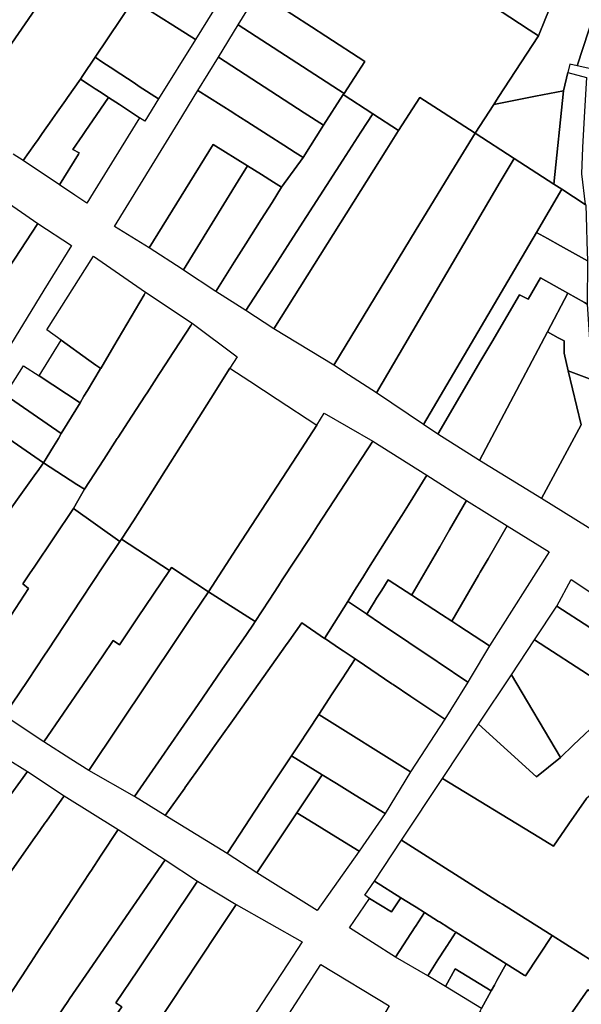
# Model space of a CAD drawing. Units: inches. Extents: x -74.186 to -74.029, y 4.469 to 4.742.
# Drawn here: x -74.071 to -74.07, y 4.596 to 4.598 of the extents above; entities that cross this region are included whole.
import ezdxf

# ---------------------------------------------------------------- set-up
doc = ezdxf.new("R2010")
doc.units = ezdxf.units.IN
doc.header["$MEASUREMENT"] = 0
doc.layers.add('PSIC_UPZ', color=254, linetype='Continuous', true_color=0xfaf7cd)

msp = doc.modelspace()

# ---------------------------------------------------------------- linework, layer by layer
at = {"layer": 'PSIC_UPZ'}
for points in [[(-74.0709289, 4.5983322), (-74.0709032, 4.5983694), (-74.0708823, 4.5983997), (-74.0708223, 4.598359), (-74.070748, 4.5983069), (-74.0707509, 4.5983026), (-74.0707543, 4.5982977), (-74.0707556, 4.5982958), (-74.0707622, 4.5982862), (-74.0707938, 4.5982403), (-74.0707945, 4.5982392), (-74.0707955, 4.5982379), (-74.070839, 4.5981746), (-74.0708392, 4.5981744), (-74.0709577, 4.5980021)], [(-74.0709577, 4.5980021), (-74.0708392, 4.5981744)], [(-74.0707085, 4.5981104), (-74.0707815, 4.5980017), (-74.0708045, 4.5979674), (-74.0708092, 4.5979604), (-74.070834, 4.5979252), (-74.0708377, 4.5979198), (-74.0708535, 4.5978974), (-74.0708621, 4.597885), (-74.0708637, 4.5978828), (-74.0708821, 4.5978566), (-74.0708846, 4.597853), (-74.0708911, 4.5978437), (-74.0708952, 4.5978379), (-74.0708964, 4.5978362), (-74.0709181, 4.5978053), (-74.0709373, 4.5978175)], [(-74.0698348, 4.5962836), (-74.0699125, 4.5963328), (-74.069988, 4.5963805), (-74.070007, 4.5963925), (-74.0700124, 4.5963959), (-74.0701991, 4.5965139), (-74.0701211, 4.5966313), (-74.0699379, 4.5965196), (-74.0699186, 4.5965078), (-74.0699101, 4.5965027), (-74.0698807, 4.5965449), (-74.0698471, 4.5965931)], [(-74.070958, 4.5964305), (-74.0708947, 4.5965208), (-74.0708921, 4.5965245), (-74.0708766, 4.5965465), (-74.0708739, 4.5965504), (-74.0708402, 4.5965985), (-74.0707376, 4.5965347), (-74.0707699, 4.5964856), (-74.0707897, 4.5964554), (-74.0707901, 4.5964547), (-74.0708377, 4.5963822), (-74.0708502, 4.5963632), (-74.0708517, 4.596361), (-74.0708813, 4.5963158), (-74.0708863, 4.5963082), (-74.0709036, 4.5962818), (-74.0709086, 4.5962743), (-74.0709106, 4.5962712), (-74.0710002, 4.5961347)]]:
    msp.add_lwpolyline(points, dxfattribs=at)
for points in [[(-74.0699251, 4.5980757), (-74.0699387, 4.5980422), (-74.0699561, 4.5980536), (-74.0699931, 4.5980777), (-74.0702662, 4.5982563), (-74.0703229, 4.5982933), (-74.0703553, 4.5983145), (-74.0703063, 4.5983946), (-74.0702698, 4.5983712), (-74.0701302, 4.5982815), (-74.0701083, 4.5982674), (-74.070059, 4.5982357), (-74.0699884, 4.5981904), (-74.0699012, 4.5981342)], [(-74.0699387, 4.5980422), (-74.0700153, 4.5979251), (-74.0700237, 4.5979122), (-74.0700592, 4.5978578), (-74.0701198, 4.5978971), (-74.070164, 4.5979251), (-74.0702044, 4.5978626), (-74.0702536, 4.5978945), (-74.0703096, 4.5979308), (-74.0703081, 4.5979332), (-74.0702688, 4.5979938), (-74.0703429, 4.5980418), (-74.0703701, 4.5980594), (-74.0704451, 4.598108), (-74.0704715, 4.5981252), (-74.0703553, 4.5983145), (-74.0703229, 4.5982933), (-74.0702662, 4.5982563), (-74.0699931, 4.5980777), (-74.0699561, 4.5980536)], [(-74.0696803, 4.5982327), (-74.0697038, 4.59819), (-74.0697045, 4.5981887), (-74.0697521, 4.5981021), (-74.0697835, 4.5980451), (-74.0698105, 4.5979732), (-74.0698648, 4.5979857), (-74.0698322, 4.5980863), (-74.0698192, 4.5981101), (-74.0698189, 4.5981106), (-74.0697613, 4.5982163), (-74.0697469, 4.59823), (-74.069742, 4.5982248), (-74.0697097, 4.5982519)], [(-74.0705566, 4.5980906), (-74.0705907, 4.5980352), (-74.0706337, 4.5980627), (-74.0706778, 4.5980908), (-74.0707085, 4.5981104), (-74.0706865, 4.5981413), (-74.0706682, 4.598167), (-74.070639, 4.598147), (-74.0706347, 4.5981441), (-74.0706235, 4.5981364), (-74.0706086, 4.5981262), (-74.0705951, 4.598117)], [(-74.0698322, 4.5980863), (-74.0698648, 4.5979857), (-74.069879, 4.5979889), (-74.0698829, 4.5979731), (-74.069891, 4.5979378), (-74.0699441, 4.5979276), (-74.0700237, 4.5979122), (-74.0700153, 4.5979251), (-74.0699387, 4.5980422), (-74.0699251, 4.5980757), (-74.0699012, 4.5981342), (-74.0698189, 4.5981106), (-74.0698192, 4.5981101)], [(-74.0704451, 4.598108), (-74.0703701, 4.5980594), (-74.0703429, 4.5980418), (-74.0702688, 4.5979938), (-74.0703081, 4.5979332), (-74.0705094, 4.5980636), (-74.0704715, 4.5981252)], [(-74.0705907, 4.5980352), (-74.0706608, 4.5979225), (-74.0706973, 4.5979465), (-74.0707073, 4.597953), (-74.0707326, 4.5979696), (-74.0707526, 4.5979827), (-74.0707664, 4.5979917), (-74.0707815, 4.5980017), (-74.0707085, 4.5981104), (-74.0706778, 4.5980908), (-74.0706337, 4.5980627)], [(-74.0703081, 4.5979332), (-74.0703096, 4.5979308), (-74.0703474, 4.5978725), (-74.0703837, 4.597896), (-74.0705471, 4.5980021), (-74.0705094, 4.5980636)], [(-74.0706608, 4.5979225), (-74.070687, 4.5978804), (-74.0706968, 4.5978868), (-74.0707351, 4.5979119), (-74.0707557, 4.5979253), (-74.0707575, 4.5979266), (-74.07077, 4.5979347), (-74.0707809, 4.5979419), (-74.0707926, 4.5979496), (-74.0708092, 4.5979604), (-74.0708045, 4.5979674), (-74.0707815, 4.5980017), (-74.0707664, 4.5979917), (-74.0707526, 4.5979827), (-74.0707326, 4.5979696), (-74.0707073, 4.597953), (-74.0706973, 4.5979465)], [(-74.0703474, 4.5978725), (-74.070386, 4.5978113), (-74.0704012, 4.597821), (-74.0704225, 4.5978346), (-74.0704521, 4.5978535), (-74.0704928, 4.5978795), (-74.0705171, 4.597895), (-74.0705198, 4.5978967), (-74.0705859, 4.5979389), (-74.0705471, 4.5980021), (-74.0703837, 4.597896)], [(-74.0698829, 4.5979731), (-74.0698471, 4.5979635), (-74.069852, 4.5978878), (-74.0698547, 4.59783), (-74.0698571, 4.5977803), (-74.0698499, 4.597722), (-74.0698943, 4.5977509), (-74.0699094, 4.5977606), (-74.069891, 4.5979378)], [(-74.0708129, 4.5978177), (-74.070849, 4.5977594), (-74.0709181, 4.5978053), (-74.0708964, 4.5978362), (-74.0708952, 4.5978379), (-74.0708911, 4.5978437), (-74.0708846, 4.597853), (-74.0708821, 4.5978566), (-74.0708637, 4.5978828), (-74.0708621, 4.597885), (-74.0708535, 4.5978974), (-74.0708377, 4.5979198), (-74.070834, 4.5979252), (-74.0708092, 4.5979604), (-74.0707926, 4.5979496), (-74.0707809, 4.5979419), (-74.07077, 4.5979347), (-74.0707575, 4.5979266), (-74.0707557, 4.5979253), (-74.070786, 4.597881), (-74.0707988, 4.5978623), (-74.0708051, 4.5978531), (-74.0708235, 4.5978262), (-74.0708114, 4.5978201)], [(-74.0704521, 4.5978535), (-74.0704225, 4.5978346), (-74.0704012, 4.597821), (-74.070386, 4.5978113), (-74.0704268, 4.5977551), (-74.0704421, 4.5977646), (-74.0704652, 4.5977789), (-74.0704919, 4.5977956), (-74.070557, 4.597836), (-74.0706787, 4.5976394), (-74.0707446, 4.5976803), (-74.0706236, 4.5978773), (-74.0706236, 4.5978774), (-74.0705859, 4.5979389), (-74.0705198, 4.5978967), (-74.0705171, 4.597895), (-74.0704928, 4.5978795)], [(-74.07044, 4.5976054), (-74.0704948, 4.5975204), (-74.070552, 4.5975565), (-74.0705168, 4.5976122), (-74.0704946, 4.5976474), (-74.0704658, 4.5976932), (-74.0704451, 4.597726), (-74.0704268, 4.5977551), (-74.070386, 4.5978113), (-74.0703474, 4.5978725), (-74.0703096, 4.5979308), (-74.0702536, 4.5978945), (-74.0702761, 4.5978596), (-74.0703104, 4.5978065), (-74.0704107, 4.5976509)], [(-74.0699094, 4.5977606), (-74.0699851, 4.5978097), (-74.0700592, 4.5978578), (-74.0700237, 4.5979122), (-74.0699441, 4.5979276), (-74.069891, 4.5979378)], [(-74.0707852, 4.5977443), (-74.0707972, 4.5977248), (-74.0708198, 4.5977399), (-74.070849, 4.5977594), (-74.0708129, 4.5978177), (-74.0708114, 4.5978201), (-74.0708235, 4.5978262), (-74.0708051, 4.5978531), (-74.0707988, 4.5978623), (-74.070786, 4.597881), (-74.0707557, 4.5979253), (-74.0707351, 4.5979119), (-74.0706968, 4.5978868)], [(-74.0701708, 4.5976745), (-74.0703279, 4.5974165), (-74.0704418, 4.597486), (-74.0702267, 4.5978272), (-74.0702044, 4.5978626), (-74.070164, 4.5979251), (-74.0701198, 4.5978971), (-74.0700592, 4.5978578), (-74.0701032, 4.5977856)], [(-74.0702267, 4.5978272), (-74.0704418, 4.597486), (-74.0704948, 4.5975204), (-74.07044, 4.5976054), (-74.0704107, 4.5976509), (-74.0703104, 4.5978065), (-74.0702761, 4.5978596), (-74.0702536, 4.5978945), (-74.0702044, 4.5978626)], [(-74.0700112, 4.5977653), (-74.0702467, 4.5973643), (-74.0702996, 4.5973983), (-74.070301, 4.5973992), (-74.0703018, 4.5973998), (-74.0703279, 4.5974165), (-74.0701708, 4.5976745), (-74.0701032, 4.5977856), (-74.0700592, 4.5978578), (-74.0699851, 4.5978097)], [(-74.0706133, 4.5975976), (-74.0706133, 4.5975975), (-74.0706157, 4.5975992), (-74.0706787, 4.5976394), (-74.070557, 4.597836), (-74.0704919, 4.5977956), (-74.0705096, 4.5977667)], [(-74.0700031, 4.5975657), (-74.070157, 4.5973039), (-74.0702467, 4.5973643), (-74.0700112, 4.5977653), (-74.0699851, 4.5978097), (-74.0699094, 4.5977606), (-74.0698943, 4.5977509), (-74.0699424, 4.597669), (-74.0699781, 4.5976083)], [(-74.0705168, 4.5976122), (-74.070552, 4.5975565), (-74.0706133, 4.5975975), (-74.0706133, 4.5975976), (-74.0705096, 4.5977667), (-74.0704919, 4.5977956), (-74.0704652, 4.5977789), (-74.0704421, 4.5977646), (-74.0704268, 4.5977551), (-74.0704451, 4.597726), (-74.0704658, 4.5976932), (-74.0704946, 4.5976474)], [(-74.071064, 4.5974187), (-74.071097, 4.597368), (-74.0711704, 4.5974189), (-74.0711193, 4.5975006), (-74.0710906, 4.5975465), (-74.0710573, 4.5975998), (-74.0710538, 4.5976054), (-74.07104, 4.5976275), (-74.0710179, 4.5976628), (-74.0710112, 4.5976735), (-74.0709693, 4.5977404), (-74.0708903, 4.597686), (-74.0709347, 4.5976178), (-74.0709444, 4.5976027), (-74.0709642, 4.5975723), (-74.0709739, 4.5975573), (-74.0710148, 4.5974945), (-74.0710345, 4.5974642)], [(-74.0698467, 4.5976514), (-74.0698456, 4.5976148), (-74.0698967, 4.5976434), (-74.0699212, 4.5976571), (-74.0699424, 4.597669), (-74.0698943, 4.5977509), (-74.0698499, 4.597722), (-74.0698489, 4.5977214), (-74.0698489, 4.5977214), (-74.0698475, 4.5976771)], [(-74.0708786, 4.5975589), (-74.0709655, 4.5974179), (-74.0709788, 4.5973962), (-74.0710007, 4.5974122), (-74.0710081, 4.5974176), (-74.0710262, 4.5974308), (-74.0710459, 4.5974116), (-74.0710494, 4.5974081), (-74.071064, 4.5974187), (-74.0710345, 4.5974642), (-74.0710148, 4.5974945), (-74.0709739, 4.5975573), (-74.0709642, 4.5975723), (-74.0709444, 4.5976027), (-74.0709347, 4.5976178), (-74.0708903, 4.597686), (-74.0708263, 4.5976438)], [(-74.0698456, 4.5976148), (-74.0698459, 4.5975324), (-74.0698514, 4.5975356), (-74.0698827, 4.5975536), (-74.0699345, 4.5975826), (-74.0699584, 4.597542), (-74.0699744, 4.5975505), (-74.0700274, 4.5974603), (-74.070048, 4.5974253), (-74.07013, 4.5972858), (-74.070157, 4.5973039), (-74.0700031, 4.5975657), (-74.0699781, 4.5976083), (-74.0699424, 4.597669), (-74.0699212, 4.5976571), (-74.0698967, 4.5976434)], [(-74.0707457, 4.5974526), (-74.0707706, 4.5974102), (-74.0707801, 4.597417), (-74.0707933, 4.5974265), (-74.0708457, 4.5974639), (-74.0708733, 4.5974836), (-74.0707841, 4.5976238), (-74.0706856, 4.5975552), (-74.0706883, 4.5975506)], [(-74.0698827, 4.5975536), (-74.0699215, 4.5974801), (-74.0700506, 4.5972358), (-74.07013, 4.5972858), (-74.070048, 4.5974253), (-74.0700274, 4.5974603), (-74.0699744, 4.5975505), (-74.0699584, 4.597542), (-74.0699345, 4.5975826)], [(-74.0707646, 4.5972377), (-74.0708014, 4.5971809), (-74.0708158, 4.5971902), (-74.0708795, 4.5972313), (-74.0708607, 4.5972621), (-74.0708512, 4.5972775), (-74.0708456, 4.5972868), (-74.0708343, 4.5973053), (-74.07081, 4.5973454), (-74.0708025, 4.5973578), (-74.0707959, 4.5973686), (-74.0707715, 4.5974088), (-74.0707706, 4.5974102), (-74.0707457, 4.5974526), (-74.0706883, 4.5975506), (-74.0706856, 4.5975552), (-74.0705971, 4.5974962), (-74.0705996, 4.5974923), (-74.0706414, 4.5974279), (-74.0706458, 4.5974211), (-74.07066, 4.5973991), (-74.0706826, 4.5973642), (-74.0706856, 4.5973597), (-74.0707116, 4.5973195), (-74.0707381, 4.5972786), (-74.0707391, 4.5972771)], [(-74.0698459, 4.5975324), (-74.0698363, 4.5973891), (-74.0698819, 4.597406), (-74.0698899, 4.5974394), (-74.0698898, 4.5974628), (-74.0699009, 4.5974689), (-74.0699215, 4.5974801), (-74.0698827, 4.5975536), (-74.0698514, 4.5975356)], [(-74.0707311, 4.5970863), (-74.0707342, 4.5970816), (-74.0708226, 4.5971445), (-74.0708142, 4.597159), (-74.0708014, 4.5971809), (-74.0707646, 4.5972377), (-74.0707391, 4.5972771), (-74.0707381, 4.5972786), (-74.0707116, 4.5973195), (-74.0706856, 4.5973597), (-74.0706826, 4.5973642), (-74.07066, 4.5973991), (-74.0706458, 4.5974211), (-74.0706414, 4.5974279), (-74.0705996, 4.5974923), (-74.0705971, 4.5974962), (-74.0705115, 4.5974325), (-74.070525, 4.5974111), (-74.0705616, 4.5973531), (-74.0705919, 4.5973051), (-74.0706464, 4.5972188), (-74.0706475, 4.5972171), (-74.070672, 4.5971781), (-74.0707082, 4.5971209)], [(-74.0698573, 4.5973032), (-74.0699331, 4.5971635), (-74.0700506, 4.5972358), (-74.0699215, 4.5974801), (-74.0699009, 4.5974689), (-74.0698898, 4.5974628), (-74.0698899, 4.5974394), (-74.0698819, 4.597406)], [(-74.0708025, 4.5973578), (-74.07081, 4.5973454), (-74.0708878, 4.5973962), (-74.0708457, 4.5974639), (-74.0707933, 4.5974265), (-74.0707801, 4.597417), (-74.0707706, 4.5974102), (-74.0707715, 4.5974088), (-74.0707959, 4.5973686)], [(-74.0708878, 4.5973962), (-74.07081, 4.5973454), (-74.0708343, 4.5973053), (-74.0708456, 4.5972868), (-74.0709521, 4.5973604), (-74.0709172, 4.5974153)], [(-74.0705123, 4.5970686), (-74.070566, 4.5969862), (-74.070636, 4.5970324), (-74.0706399, 4.5970263), (-74.0707311, 4.5970863), (-74.0707082, 4.5971209), (-74.070672, 4.5971781), (-74.0706475, 4.5972171), (-74.0706464, 4.5972188), (-74.0705919, 4.5973051), (-74.0705616, 4.5973531), (-74.070525, 4.5974111), (-74.0704873, 4.5973863), (-74.0704354, 4.5973521), (-74.0703601, 4.5973025), (-74.0703975, 4.597245)], [(-74.0697855, 4.5971635), (-74.0698259, 4.5970971), (-74.0699331, 4.5971635), (-74.0698573, 4.5973032), (-74.0698819, 4.597406), (-74.0698363, 4.5973891), (-74.0698148, 4.5973392), (-74.0697901, 4.5972819), (-74.0697732, 4.5972429), (-74.0697845, 4.5971701)], [(-74.0708607, 4.5972621), (-74.0708795, 4.5972313), (-74.070987, 4.5973055), (-74.0709521, 4.5973604), (-74.0708456, 4.5972868), (-74.0708512, 4.5972775)], [(-74.0704507, 4.5969699), (-74.0704769, 4.5969298), (-74.070566, 4.5969862), (-74.0705123, 4.5970686), (-74.0703975, 4.597245), (-74.0703601, 4.5973025), (-74.0703458, 4.5973256), (-74.0702536, 4.5972725), (-74.0703585, 4.5971114), (-74.0703684, 4.5970962), (-74.0703753, 4.5970857), (-74.0704256, 4.5970085), (-74.070433, 4.5969971)], [(-74.0709395, 4.5971466), (-74.0709531, 4.5971274), (-74.0710549, 4.597199), (-74.070987, 4.5973055), (-74.0708795, 4.5972313), (-74.0708917, 4.597214), (-74.0708941, 4.5972107), (-74.0709254, 4.5971665)], [(-74.0703009, 4.5969679), (-74.0703451, 4.5968976), (-74.0703884, 4.5969269), (-74.0704124, 4.5968932), (-74.0704193, 4.5968835), (-74.070479, 4.5967993), (-74.0705172, 4.5967454), (-74.0705445, 4.596707), (-74.0705539, 4.5966938), (-74.0705582, 4.5966876), (-74.0705775, 4.5966605), (-74.0706109, 4.5966133), (-74.0706111, 4.5966131), (-74.070648, 4.596561), (-74.0707065, 4.5965968), (-74.0706552, 4.5966711), (-74.0706183, 4.5967247), (-74.0705856, 4.5967721), (-74.0705405, 4.5968375), (-74.0704938, 4.5969052), (-74.0704804, 4.5969246), (-74.0704769, 4.5969298), (-74.0704507, 4.5969699), (-74.070433, 4.5969971), (-74.0704256, 4.5970085), (-74.0703753, 4.5970857), (-74.0703684, 4.5970962), (-74.0703585, 4.5971114), (-74.0702536, 4.5972725), (-74.0701506, 4.5972074), (-74.0701857, 4.5971514), (-74.0701986, 4.597131), (-74.0702054, 4.5971201), (-74.0702614, 4.597031), (-74.0702725, 4.5970133), (-74.0702736, 4.5970115), (-74.070288, 4.5969886)], [(-74.070978, 4.5968848), (-74.0710324, 4.5968016), (-74.0711382, 4.5968703), (-74.0710864, 4.5969419), (-74.0710594, 4.5969793), (-74.0710049, 4.5970546), (-74.0709907, 4.5970745), (-74.0709531, 4.5971274), (-74.0709395, 4.5971466), (-74.0709254, 4.5971665), (-74.0708941, 4.5972107), (-74.0708917, 4.597214), (-74.0708795, 4.5972313), (-74.0708158, 4.5971902), (-74.0708014, 4.5971809), (-74.0708142, 4.597159), (-74.0708226, 4.5971445), (-74.0708973, 4.5970331), (-74.0709048, 4.5970219), (-74.0709189, 4.5970009), (-74.0709079, 4.5969921), (-74.070941, 4.5969415), (-74.0709503, 4.5969272)], [(-74.0701264, 4.5970715), (-74.0701794, 4.5969801), (-74.0701796, 4.5969798), (-74.0702225, 4.5970077), (-74.0702242, 4.5970088), (-74.0702364, 4.5969894), (-74.0702462, 4.5969737), (-74.0702507, 4.5969666), (-74.070265, 4.5969438), (-74.0702653, 4.5969439), (-74.0702658, 4.5969443), (-74.0702997, 4.5969671), (-74.0703009, 4.5969679), (-74.070288, 4.5969886), (-74.0702736, 4.5970115), (-74.0702725, 4.5970133), (-74.0702614, 4.597031), (-74.0702054, 4.5971201), (-74.0701986, 4.597131), (-74.0701857, 4.5971514), (-74.0701506, 4.5972074), (-74.0700753, 4.5971594), (-74.0701078, 4.5971035)], [(-74.0709095, 4.5968178), (-74.070954, 4.5967507), (-74.0710324, 4.5968016), (-74.070978, 4.5968848), (-74.0709503, 4.5969272), (-74.070941, 4.5969415), (-74.0709079, 4.5969921), (-74.0709189, 4.5970009), (-74.0709048, 4.5970219), (-74.0708973, 4.5970331), (-74.0708226, 4.5971445), (-74.0707342, 4.5970816), (-74.0707651, 4.5970352), (-74.070807, 4.596972), (-74.0708721, 4.5968742), (-74.0708775, 4.5968659)], [(-74.0701032, 4.5969303), (-74.0701033, 4.5969301), (-74.0701228, 4.5969428), (-74.0701796, 4.5969798), (-74.0701794, 4.5969801), (-74.0701264, 4.5970715), (-74.0701078, 4.5971035), (-74.0700753, 4.5971594), (-74.069998, 4.5971113), (-74.0700343, 4.5970488), (-74.0700493, 4.5970231), (-74.0700524, 4.5970176)], [(-74.0700315, 4.5968834), (-74.0700315, 4.5968833), (-74.0700899, 4.5969214), (-74.0700902, 4.5969216), (-74.0701033, 4.5969301), (-74.0701032, 4.5969303), (-74.0700524, 4.5970176), (-74.0700493, 4.5970231), (-74.0700343, 4.5970488), (-74.069998, 4.5971113), (-74.069998, 4.5971112), (-74.0699184, 4.5970618)], [(-74.0707006, 4.5969364), (-74.0707349, 4.5968856), (-74.0707468, 4.5968938), (-74.0707666, 4.5968647), (-74.0708786, 4.5967007), (-74.070954, 4.5967507), (-74.0709095, 4.5968178), (-74.0708775, 4.5968659), (-74.0708721, 4.5968742), (-74.070807, 4.596972), (-74.0707651, 4.5970352), (-74.0707342, 4.5970816), (-74.0707311, 4.5970863), (-74.0706399, 4.5970263)], [(-74.0706244, 4.596899), (-74.0707934, 4.5966463), (-74.0708276, 4.5966681), (-74.0708786, 4.5967007), (-74.0707666, 4.5968647), (-74.0707468, 4.5968938), (-74.0707349, 4.5968856), (-74.0707006, 4.5969364), (-74.0706399, 4.5970263), (-74.070636, 4.5970324), (-74.070566, 4.5969862), (-74.0705951, 4.5969427)], [(-74.0700683, 4.5968219), (-74.0700728, 4.5968144), (-74.070073, 4.5968145), (-74.0701294, 4.5968525), (-74.0701311, 4.5968536), (-74.0702388, 4.5969261), (-74.070265, 4.5969438), (-74.0702507, 4.5969666), (-74.0702462, 4.5969737), (-74.0702364, 4.5969894), (-74.0702242, 4.5970088), (-74.0702225, 4.5970077), (-74.0701796, 4.5969798), (-74.0701228, 4.5969428), (-74.0701033, 4.5969301), (-74.0700902, 4.5969216), (-74.0700899, 4.5969214), (-74.0700315, 4.5968833)], [(-74.0697952, 4.5968894), (-74.0697952, 4.5968893), (-74.0697952, 4.5968894), (-74.069818, 4.5969039), (-74.0698333, 4.5969136), (-74.0698409, 4.5969184), (-74.0699039, 4.5969586), (-74.0698763, 4.5970094), (-74.0697937, 4.5969545), (-74.0697936, 4.5969544), (-74.069802, 4.5969475), (-74.0698002, 4.596914), (-74.0697998, 4.5969068), (-74.0697953, 4.5968898)], [(-74.0706552, 4.5966711), (-74.0707065, 4.5965968), (-74.0707934, 4.5966463), (-74.0706244, 4.596899), (-74.0705951, 4.5969427), (-74.070566, 4.5969862), (-74.0704769, 4.5969298), (-74.0704804, 4.5969246), (-74.0704938, 4.5969052), (-74.0705405, 4.5968375), (-74.0705856, 4.5967721), (-74.0706183, 4.5967247)], [(-74.070265, 4.5969438), (-74.0702388, 4.5969261), (-74.0701311, 4.5968536), (-74.0701294, 4.5968525), (-74.070073, 4.5968145), (-74.0700728, 4.5968144), (-74.0701053, 4.5967625), (-74.0701168, 4.5967442), (-74.0701169, 4.596744), (-74.0701753, 4.5967833), (-74.070181, 4.5967872), (-74.0702147, 4.5968099), (-74.0702171, 4.5968115), (-74.070283, 4.5968559), (-74.0702868, 4.5968584), (-74.0703099, 4.596874), (-74.0703166, 4.5968784), (-74.0703435, 4.5968965), (-74.0703451, 4.5968976), (-74.0703009, 4.5969679), (-74.0702997, 4.5969671), (-74.0702658, 4.5969443), (-74.0702653, 4.5969439)], [(-74.0697952, 4.5968893), (-74.0698325, 4.5968212), (-74.0699462, 4.5968945), (-74.0699039, 4.5969586), (-74.0698409, 4.5969184), (-74.0698333, 4.5969136), (-74.069818, 4.5969039), (-74.0697952, 4.5968894)], [(-74.0704954, 4.5965419), (-74.0705302, 4.596489), (-74.0705303, 4.596489), (-74.070648, 4.596561), (-74.070648, 4.596561), (-74.0706111, 4.5966131), (-74.0706109, 4.5966133), (-74.0705775, 4.5966605), (-74.0705582, 4.5966876), (-74.0705539, 4.5966938), (-74.0705445, 4.596707), (-74.0705172, 4.5967454), (-74.070479, 4.5967993), (-74.0704193, 4.5968835), (-74.0704124, 4.5968932), (-74.0703884, 4.5969269), (-74.0703451, 4.5968976), (-74.0703435, 4.5968965), (-74.0703166, 4.5968784), (-74.0703099, 4.596874), (-74.0702868, 4.5968584), (-74.0703116, 4.5968207), (-74.0703305, 4.596792), (-74.0703563, 4.5967528), (-74.0703757, 4.5967234), (-74.0703941, 4.5966955), (-74.070408, 4.5966744), (-74.0704521, 4.5966076), (-74.0704883, 4.5965525)], [(-74.0699462, 4.5968945), (-74.0698325, 4.5968212), (-74.0697952, 4.5968893), (-74.0697821, 4.5968285), (-74.0697721, 4.596789), (-74.06978, 4.5967817), (-74.0698194, 4.5967445), (-74.0698719, 4.596695), (-74.0698968, 4.5966715), (-74.0699902, 4.5968282)], [(-74.070182, 4.5966442), (-74.0703563, 4.5967528), (-74.0703305, 4.596792), (-74.0703116, 4.5968207), (-74.0702868, 4.5968584), (-74.070283, 4.5968559), (-74.0702171, 4.5968115), (-74.0702147, 4.5968099), (-74.070181, 4.5967872), (-74.0701753, 4.5967833), (-74.0701169, 4.596744)], [(-74.0699902, 4.5968282), (-74.0698968, 4.5966715), (-74.0699423, 4.5966343), (-74.0700526, 4.5967343)], [(-74.069759, 4.5966705), (-74.0698133, 4.5966228), (-74.0698471, 4.5965931), (-74.0698807, 4.5965449), (-74.0699101, 4.5965027), (-74.0699186, 4.5965078), (-74.0699379, 4.5965196), (-74.0701211, 4.5966313), (-74.0700526, 4.5967343), (-74.0699423, 4.5966343), (-74.0698968, 4.5966715), (-74.0698719, 4.596695), (-74.0698194, 4.5967445), (-74.06978, 4.5967817), (-74.0697584, 4.596755), (-74.0697355, 4.5967271), (-74.0697184, 4.5967062)], [(-74.070182, 4.5966442), (-74.07023, 4.5965645), (-74.0702871, 4.5965997), (-74.0703224, 4.5966215), (-74.0703497, 4.5966384), (-74.070408, 4.5966744), (-74.0703941, 4.5966955), (-74.0703757, 4.5967234), (-74.0703563, 4.5967528)], [(-74.071167, 4.5962868), (-74.0711891, 4.596256), (-74.0712187, 4.5962751), (-74.0712362, 4.5962863), (-74.0712877, 4.5963194), (-74.0711869, 4.5964587), (-74.0711799, 4.5964684), (-74.0711128, 4.5965612), (-74.0710899, 4.5965928), (-74.0710465, 4.5966528), (-74.0710083, 4.5967056), (-74.0709677, 4.5966806), (-74.0709485, 4.5966686), (-74.0709101, 4.5966448), (-74.0709549, 4.5965825), (-74.0710986, 4.5963822)], [(-74.0703977, 4.5965663), (-74.0704737, 4.596452), (-74.0705302, 4.596489), (-74.0704954, 4.5965419), (-74.0704883, 4.5965525), (-74.0704521, 4.5966076), (-74.070408, 4.5966744), (-74.0703497, 4.5966384)], [(-74.0708402, 4.5965985), (-74.0708739, 4.5965504), (-74.0708766, 4.5965465), (-74.0708921, 4.5965245), (-74.0708947, 4.5965208), (-74.070958, 4.5964305), (-74.0709596, 4.5964282), (-74.0711141, 4.5962077), (-74.0711323, 4.5962195), (-74.0711891, 4.596256), (-74.071167, 4.5962868), (-74.0710986, 4.5963822), (-74.0709549, 4.5965825), (-74.0709101, 4.5966448)], [(-74.07023, 4.5965645), (-74.0702796, 4.5964933), (-74.0703318, 4.5965256), (-74.0703556, 4.5965403), (-74.0703977, 4.5965663), (-74.0703497, 4.5966384), (-74.0703224, 4.5966215), (-74.0702871, 4.5965997)], [(-74.0702796, 4.5964933), (-74.0703591, 4.5963803), (-74.0704737, 4.596452), (-74.0703977, 4.5965663), (-74.0703556, 4.5965403), (-74.0703318, 4.5965256)], [(-74.0708511, 4.5961815), (-74.0709191, 4.5960825), (-74.0710002, 4.5961347), (-74.0709106, 4.5962712), (-74.0709086, 4.5962743), (-74.0709036, 4.5962818), (-74.0708863, 4.5963082), (-74.0708813, 4.5963158), (-74.0708517, 4.596361), (-74.0708502, 4.5963632), (-74.0708377, 4.5963822), (-74.0707901, 4.5964547), (-74.0707897, 4.5964554), (-74.0707699, 4.5964856), (-74.0707376, 4.5965347), (-74.0706482, 4.596477), (-74.0707642, 4.596308), (-74.0707863, 4.5962759), (-74.0708298, 4.5962126), (-74.0708332, 4.5962076)], [(-74.0699125, 4.5963328), (-74.0699634, 4.5962561), (-74.0699635, 4.5962561), (-74.0699657, 4.5962576), (-74.0700002, 4.5962791), (-74.0700956, 4.5963391), (-74.0701002, 4.596342), (-74.0701101, 4.5963482), (-74.0701109, 4.5963487), (-74.0701269, 4.5963588), (-74.0701284, 4.5963597), (-74.0701552, 4.5963765), (-74.0701712, 4.5963866), (-74.0701773, 4.5963904), (-74.0702002, 4.5964048), (-74.0702506, 4.5964365), (-74.0701991, 4.5965139), (-74.0700124, 4.5963959), (-74.070007, 4.5963925), (-74.069988, 4.5963805)], [(-74.0707573, 4.5961587), (-74.0708432, 4.5960337), (-74.0708501, 4.5960381), (-74.0709191, 4.5960825), (-74.0708511, 4.5961815), (-74.0708332, 4.5962076), (-74.0708298, 4.5962126), (-74.0707863, 4.5962759), (-74.0707642, 4.596308), (-74.0706482, 4.596477), (-74.0705866, 4.5964361), (-74.0707009, 4.596266), (-74.0707417, 4.5962053), (-74.0707308, 4.5961974)], [(-74.0705133, 4.5963916), (-74.0705449, 4.5963442), (-74.0705849, 4.596284), (-74.0706628, 4.5961666), (-74.0706779, 4.596144), (-74.0707069, 4.5961003), (-74.0707269, 4.5960701), (-74.0707749, 4.595998), (-74.0707787, 4.5959923), (-74.0708432, 4.5960337), (-74.0707573, 4.5961587), (-74.0707308, 4.5961974), (-74.0707417, 4.5962053), (-74.0707009, 4.596266), (-74.0705866, 4.5964361)], [(-74.0702506, 4.5964365), (-74.0702002, 4.5964048), (-74.0702182, 4.5963777), (-74.0702595, 4.5964036), (-74.0702686, 4.5964094)], [(-74.0701712, 4.5963866), (-74.0701552, 4.5963765), (-74.0701724, 4.59635), (-74.0701729, 4.5963492), (-74.0702102, 4.5962916), (-74.0702975, 4.5963476), (-74.0702595, 4.5964036), (-74.0702182, 4.5963777), (-74.0702002, 4.5964048), (-74.0701773, 4.5963904)], [(-74.0705533, 4.5960673), (-74.0705789, 4.5960281), (-74.0706755, 4.5960825), (-74.0707069, 4.5961003), (-74.0706779, 4.596144), (-74.0706628, 4.5961666), (-74.0705849, 4.596284), (-74.0705449, 4.5963442), (-74.0705133, 4.5963916), (-74.0703878, 4.5963207), (-74.0704148, 4.5962792), (-74.0704643, 4.5962036), (-74.0704909, 4.5961628)], [(-74.0701296, 4.5962868), (-74.0701492, 4.5962566), (-74.0702102, 4.5962916), (-74.0701729, 4.5963492), (-74.0701724, 4.59635), (-74.0701552, 4.5963765), (-74.0701284, 4.5963597), (-74.0701269, 4.5963588), (-74.0701109, 4.5963487), (-74.0701101, 4.5963482), (-74.0701002, 4.596342), (-74.0700956, 4.5963391), (-74.0701128, 4.5963126), (-74.0701133, 4.5963118), (-74.0701153, 4.5963088)], [(-74.0700002, 4.5962791), (-74.0700176, 4.5962474), (-74.0700218, 4.5962397), (-74.0700223, 4.5962387), (-74.0700284, 4.5962277), (-74.0700968, 4.5962697), (-74.0701151, 4.5962363), (-74.0701492, 4.5962566), (-74.0701296, 4.5962868), (-74.0701153, 4.5963088), (-74.0701133, 4.5963118), (-74.0701128, 4.5963126), (-74.0700956, 4.5963391)], [(-74.0698235, 4.5962605), (-74.0697692, 4.5962266), (-74.06979, 4.596195), (-74.0698449, 4.5962296), (-74.0698883, 4.596167), (-74.0699192, 4.5961225), (-74.0699283, 4.5961094), (-74.0699889, 4.5961486), (-74.070016, 4.596166), (-74.0700502, 4.5961881), (-74.0700468, 4.5961943), (-74.0700467, 4.5961944), (-74.0700284, 4.5962277), (-74.0700223, 4.5962387), (-74.0700218, 4.5962397), (-74.0700176, 4.5962474), (-74.0700002, 4.5962791), (-74.0699657, 4.5962576), (-74.0699635, 4.5962561), (-74.0699634, 4.5962561), (-74.0699125, 4.5963328), (-74.0698348, 4.5962836), (-74.0698157, 4.5962716)], [(-74.0702558, 4.5961419), (-74.0702968, 4.5960711), (-74.070356, 4.5961151), (-74.0704243, 4.5961656), (-74.070352, 4.596278), (-74.0702225, 4.5961993), (-74.0702438, 4.5961626)], [(-74.0700467, 4.5961944), (-74.0700468, 4.5961943), (-74.0701151, 4.5962363), (-74.0700968, 4.5962697), (-74.0700284, 4.5962277)], [(-74.0696498, 4.5961063), (-74.0696995, 4.5960266), (-74.069707, 4.5960315), (-74.0697123, 4.596035), (-74.0697583, 4.5960651), (-74.0697643, 4.596069), (-74.0697719, 4.596074), (-74.069796, 4.5960424), (-74.0698776, 4.5960955), (-74.0698468, 4.59614), (-74.0698883, 4.596167), (-74.0698449, 4.5962296), (-74.06979, 4.596195), (-74.069707, 4.5961425)]]:
    msp.add_lwpolyline(points, close=True, dxfattribs=at)

doc.saveas('drawing.dxf')
